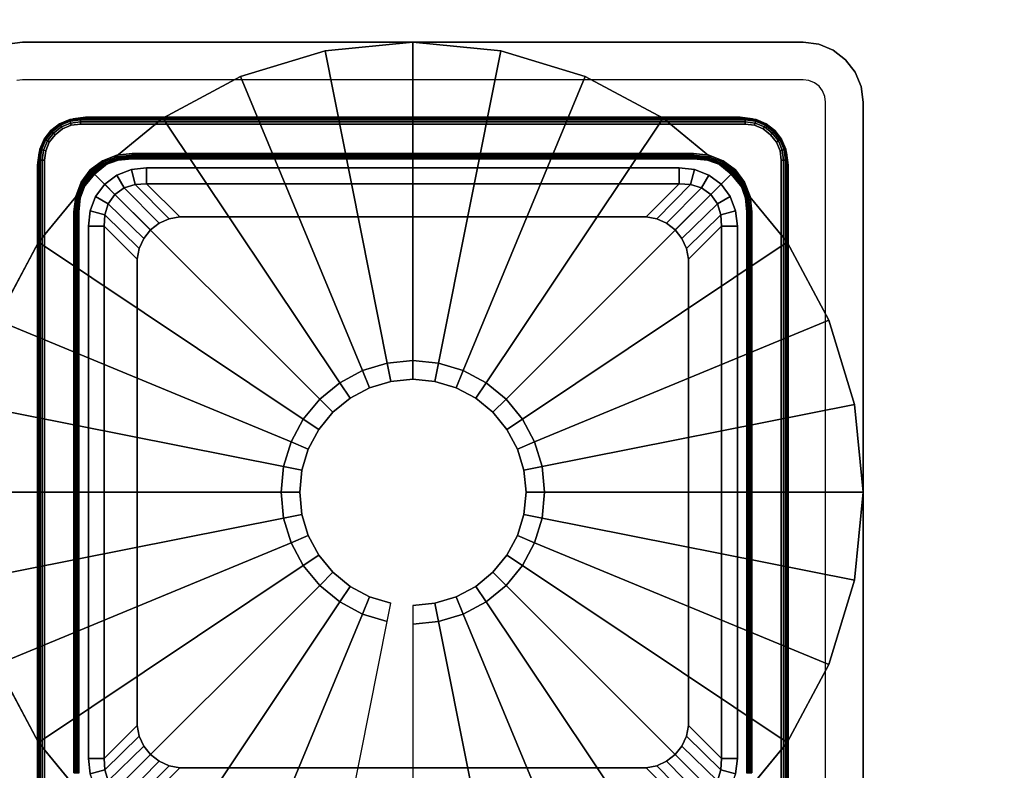
# Model space of a CAD drawing. Units: inches. Extents: x -0.2 to 60, y -30 to 0.
# Drawn here: x 56.7 to 58.4, y -3.1 to -1.8 of the extents above; entities that cross this region are included whole.
import ezdxf

# ---------------------------------------------------------------- set-up
doc = ezdxf.new("R2010")
doc.units = ezdxf.units.IN
doc.header["$MEASUREMENT"] = 0
for name, color, linetype in [('A-FURN-3-TABLE-LEG-GLIDE', 253, 'Continuous'), ('A-FURN-3-TABLE-LEG-INNER', 253, 'Continuous'), ('A-FURN-3-TABLE-LEG-MAIN', 253, 'Continuous'), ('A-FURN-3-TABLE-LEG-TRIM', 253, 'Continuous'), ('A-FURN-3-TABLE-SURFACE-BOTTOM', 255, 'Continuous'), ('A-FURN-3-TABLE-SURFACE-EDGE', 255, 'Continuous'), ('A-FURN-3-TABLE-SURFACE-TOP-HPL_TFL', 255, 'Continuous')]:
    doc.layers.add(name, color=color, linetype=linetype)

msp = doc.modelspace()

# ---------------------------------------------------------------- linework, layer by layer
at = {"layer": 'A-FURN-3-TABLE-LEG-GLIDE'}
for points, invisible_edges in [([(57.2287, -1.8894), (57.375, -1.875), (57.375, -1.875), (57.5213, -1.8894)], 8), ([(57.088, -1.9321), (57.2287, -1.8894), (57.5213, -1.8894), (57.662, -1.9321)], 10), ([(56.9583, -2.0014), (57.088, -1.9321), (57.662, -1.9321), (57.7917, -2.0014)], 10), ([(56.8447, -2.0947), (56.9583, -2.0014), (57.7917, -2.0014), (57.9053, -2.0947)], 10), ([(56.7514, -2.2083), (56.8447, -2.0947), (57.9053, -2.0947), (57.9986, -2.2083)], 10), ([(56.6821, -2.338), (56.7514, -2.2083), (57.9986, -2.2083), (58.0679, -2.338)], 10), ([(56.6394, -2.4787), (56.6821, -2.338), (58.0679, -2.338), (58.1106, -2.4787)], 10), ([(56.625, -2.625), (56.6394, -2.4787), (58.1106, -2.4787), (58.125, -2.625)], 10), ([(56.6394, -2.7713), (56.625, -2.625), (58.125, -2.625), (58.1106, -2.7713)], 10), ([(56.6821, -2.912), (56.6394, -2.7713), (58.1106, -2.7713), (58.0679, -2.912)], 10), ([(56.7514, -3.0417), (56.6821, -2.912), (58.0679, -2.912), (57.9986, -3.0417)], 10), ([(56.8447, -3.1553), (56.7514, -3.0417), (57.9986, -3.0417), (57.9053, -3.1553)], 10)]:
    msp.add_3dface(points, dxfattribs=dict(at, invisible_edges=invisible_edges))
at = {"layer": 'A-FURN-3-TABLE-LEG-MAIN'}
for points, invisible_edges in [([(56.725, -1.9375, 7.1862), (56.7153, -1.9388, 7.1862), (56.6991, -1.8784, 7.1862), (56.725, -1.875, 7.1862)], 10), ([(58.025, -1.875, 7.1862), (58.025, -1.9375, 7.1862), (56.725, -1.9375, 7.1862), (56.725, -1.875, 7.1862)], 5), ([(58.025, -1.875, 7.1862), (58.0509, -1.8784, 7.1862), (58.0347, -1.9388, 7.1862), (58.025, -1.9375, 7.1862)], 10), ([(58.0509, -1.8784, 7.1862), (58.075, -1.8884, 7.1862), (58.0438, -1.9425, 7.1862), (58.0347, -1.9388, 7.1862)], 10), ([(58.075, -1.8884, 7.1862), (58.0957, -1.9043, 7.1862), (58.0515, -1.9485, 7.1862), (58.0438, -1.9425, 7.1862)], 10), ([(58.0957, -1.9043, 7.1862), (58.1116, -1.925, 7.1862), (58.0575, -1.9563, 7.1862), (58.0515, -1.9485, 7.1862)], 10), ([(58.1116, -1.925, 7.1862), (58.1216, -1.9491, 7.1862), (58.0612, -1.9653, 7.1862), (58.0575, -1.9563, 7.1862)], 10), ([(58.1216, -1.9491, 7.1862), (58.125, -1.975, 7.1862), (58.0625, -1.975, 7.1862), (58.0612, -1.9653, 7.1862)], 10), ([(58.125, -3.275, 7.1862), (58.0625, -3.275, 7.1862), (58.0625, -1.975, 7.1862), (58.125, -1.975, 7.1862)], 5)]:
    msp.add_3dface(points, dxfattribs=dict(at, invisible_edges=invisible_edges))
at = {"layer": 'A-FURN-3-TABLE-LEG-TRIM'}
for points, invisible_edges in [([(56.8822, -2.0965, 0.3209), (56.8617, -2.1117, 0.3209), (56.772, -2.022, 0.3209), (56.7865, -2.0109, 0.3209)], 10), ([(56.9061, -2.0874, 0.3209), (56.8822, -2.0965, 0.3209), (56.7865, -2.0109, 0.3209), (56.8034, -2.0039, 0.3209)], 10), ([(56.806, -2.0135, 0.3809), (56.7915, -2.0195, 0.3809), (56.8582, -2.0725, 0.3809), (56.8821, -2.0634, 0.3809)], 10), ([(56.9316, -2.0845, 0.3209), (56.9061, -2.0874, 0.3209), (56.8034, -2.0039, 0.3209), (56.8215, -2.0015, 0.3209)], 10), ([(56.8215, -2.0115, 0.3809), (56.806, -2.0135, 0.3809), (56.8821, -2.0634, 0.3809), (56.9076, -2.0605, 0.3809)], 10), ([(57.9285, -2.0015, 0.3209), (57.8184, -2.0845, 0.3209), (56.9316, -2.0845, 0.3209), (56.8215, -2.0015, 0.3209)], 5), ([(57.8424, -2.0605, 0.3809), (57.9285, -2.0115, 0.3809), (56.8215, -2.0115, 0.3809), (56.9076, -2.0605, 0.3809)], 5), ([(57.8439, -2.0874, 0.3209), (57.8184, -2.0845, 0.3209), (57.9285, -2.0015, 0.3209), (57.9466, -2.0039, 0.3209)], 10), ([(57.944, -2.0135, 0.3809), (57.9285, -2.0115, 0.3809), (57.8424, -2.0605, 0.3809), (57.8679, -2.0634, 0.3809)], 10), ([(57.8678, -2.0965, 0.3209), (57.8439, -2.0874, 0.3209), (57.9466, -2.0039, 0.3209), (57.9635, -2.0109, 0.3209)], 10), ([(57.8883, -2.1117, 0.3209), (57.8678, -2.0965, 0.3209), (57.9635, -2.0109, 0.3209), (57.978, -2.022, 0.3209)], 10), ([(57.9585, -2.0195, 0.3809), (57.944, -2.0135, 0.3809), (57.8679, -2.0634, 0.3809), (57.8918, -2.0725, 0.3809)], 10), ([(56.8617, -2.1117, 0.3209), (56.8465, -2.1322, 0.3209), (56.7609, -2.0365, 0.3209), (56.772, -2.022, 0.3209)], 10), ([(56.7791, -2.0291, 0.3809), (56.7695, -2.0415, 0.3809), (56.8225, -2.1082, 0.3809), (56.8377, -2.0877, 0.3809)], 10), ([(56.7915, -2.0195, 0.3809), (56.7791, -2.0291, 0.3809), (56.8377, -2.0877, 0.3809), (56.8582, -2.0725, 0.3809)], 10), ([(57.9035, -2.1322, 0.3209), (57.8883, -2.1117, 0.3209), (57.978, -2.022, 0.3209), (57.9891, -2.0365, 0.3209)], 10), ([(57.9709, -2.0291, 0.3809), (57.9585, -2.0195, 0.3809), (57.8918, -2.0725, 0.3809), (57.9123, -2.0877, 0.3809)], 10), ([(57.9805, -2.0415, 0.3809), (57.9709, -2.0291, 0.3809), (57.9123, -2.0877, 0.3809), (57.9275, -2.1082, 0.3809)], 10), ([(56.8465, -2.1322, 0.3209), (56.8374, -2.1561, 0.3209), (56.7539, -2.0534, 0.3209), (56.7609, -2.0365, 0.3209)], 10), ([(56.7695, -2.0415, 0.3809), (56.7635, -2.056, 0.3809), (56.8134, -2.1321, 0.3809), (56.8225, -2.1082, 0.3809)], 10), ([(57.9126, -2.1561, 0.3209), (57.9035, -2.1322, 0.3209), (57.9891, -2.0365, 0.3209), (57.9961, -2.0534, 0.3209)], 10), ([(57.9865, -2.056, 0.3809), (57.9805, -2.0415, 0.3809), (57.9275, -2.1082, 0.3809), (57.9366, -2.1321, 0.3809)], 10), ([(56.8374, -2.1561, 0.3209), (56.8345, -2.1816, 0.3209), (56.7515, -2.0715, 0.3209), (56.7539, -2.0534, 0.3209)], 10), ([(56.7635, -2.056, 0.3809), (56.7615, -2.0715, 0.3809), (56.8105, -2.1576, 0.3809), (56.8134, -2.1321, 0.3809)], 10), ([(57.9155, -2.1816, 0.3209), (57.9126, -2.1561, 0.3209), (57.9961, -2.0534, 0.3209), (57.9985, -2.0715, 0.3209)], 10), ([(57.9885, -2.0715, 0.3809), (57.9865, -2.056, 0.3809), (57.9366, -2.1321, 0.3809), (57.9395, -2.1576, 0.3809)], 10), ([(56.7515, -2.0715, 0.3209), (56.8345, -2.1816, 0.3209), (56.8345, -3.0684, 0.3209), (56.7515, -3.1785, 0.3209)], 5), ([(56.8105, -2.1576, 0.3809), (56.7615, -2.0715, 0.3809), (56.7615, -3.1785, 0.3809), (56.8105, -3.0924, 0.3809)], 5), ([(57.9985, -3.1785, 0.3209), (57.9155, -3.0684, 0.3209), (57.9155, -2.1816, 0.3209), (57.9985, -2.0715, 0.3209)], 5), ([(57.9395, -3.0924, 0.3809), (57.9885, -3.1785, 0.3809), (57.9885, -2.0715, 0.3809), (57.9395, -2.1576, 0.3809)], 5), ([(56.9523, -2.1768, 0.4435), (56.9523, -3.0732, 0.4435), (56.9379, -3.0621, 0.444), (56.9379, -2.1879, 0.444)], 5), ([(56.9523, -3.0732, 0.4435), (56.9523, -2.1768, 0.4435), (56.9689, -2.1694, 0.4422), (56.9689, -3.0806, 0.4422)], 5), ([(56.9866, -2.166, 0.44), (56.9866, -3.084, 0.44), (56.9689, -3.0806, 0.4422), (56.9689, -2.1694, 0.4422)], 5), ([(56.9866, -3.084, 0.44), (56.9866, -2.166, 0.44), (57.7634, -2.166, 0.44), (57.7634, -3.084, 0.44)], 5), ([(57.7811, -2.1694, 0.4422), (57.7811, -3.0806, 0.4422), (57.7634, -3.084, 0.44), (57.7634, -2.166, 0.44)], 5), ([(57.7811, -3.0806, 0.4422), (57.7811, -2.1694, 0.4422), (57.7977, -2.1768, 0.4435), (57.7977, -3.0732, 0.4435)], 5), ([(57.8121, -2.1879, 0.444), (57.8121, -3.0621, 0.444), (57.7977, -3.0732, 0.4435), (57.7977, -2.1768, 0.4435)], 5), ([(56.9268, -3.0477, 0.4435), (56.9268, -2.2023, 0.4435), (56.9379, -2.1879, 0.444), (56.9379, -3.0621, 0.444)], 5), ([(57.8121, -3.0621, 0.444), (57.8121, -2.1879, 0.444), (57.8232, -2.2023, 0.4435), (57.8232, -3.0477, 0.4435)], 5), ([(56.9268, -2.2023, 0.4435), (56.9268, -3.0477, 0.4435), (56.9194, -3.0311, 0.4422), (56.9194, -2.2189, 0.4422)], 5), ([(57.8306, -2.2189, 0.4422), (57.8306, -3.0311, 0.4422), (57.8232, -3.0477, 0.4435), (57.8232, -2.2023, 0.4435)], 5), ([(56.916, -3.0134, 0.44), (56.916, -2.2366, 0.44), (56.9194, -2.2189, 0.4422), (56.9194, -3.0311, 0.4422)], 4), ([(57.8306, -3.0311, 0.4422), (57.8306, -2.2189, 0.4422), (57.834, -2.2366, 0.44), (57.834, -3.0134, 0.44)], 1), ([(56.8345, -3.0684, 0.3209), (56.8374, -3.0939, 0.3209), (56.7539, -3.1966, 0.3209), (56.7515, -3.1785, 0.3209)], 10), ([(57.9126, -3.0939, 0.3209), (57.9155, -3.0684, 0.3209), (57.9985, -3.1785, 0.3209), (57.9961, -3.1966, 0.3209)], 10)]:
    msp.add_3dface(points, dxfattribs=dict(at, invisible_edges=invisible_edges))
for points in [[(56.9316, -2.111, 0.3368), (56.9316, -2.0845, 0.3209), (57.8184, -2.0845, 0.3209), (57.8184, -2.111, 0.3368)], [(56.9316, -2.111, 0.3368), (57.8184, -2.111, 0.3368), (57.7634, -2.166, 0.44), (56.9866, -2.166, 0.44)], [(56.861, -3.0684, 0.3368), (56.8345, -3.0684, 0.3209), (56.8345, -2.1816, 0.3209), (56.861, -2.1816, 0.3368)], [(56.861, -3.0684, 0.3368), (56.861, -2.1816, 0.3368), (56.916, -2.2366, 0.44), (56.916, -3.0134, 0.44)], [(57.889, -2.1816, 0.3368), (57.889, -3.0684, 0.3368), (57.834, -3.0134, 0.44), (57.834, -2.2366, 0.44)], [(57.889, -2.1816, 0.3368), (57.9155, -2.1816, 0.3209), (57.9155, -3.0684, 0.3209), (57.889, -3.0684, 0.3368)], [(57.8184, -3.139, 0.3368), (56.9316, -3.139, 0.3368), (56.9866, -3.084, 0.44), (57.7634, -3.084, 0.44)]]:
    msp.add_3dface(points, dxfattribs=at)
at = {"layer": 'A-FURN-3-TABLE-SURFACE-BOTTOM'}
msp.add_3dface([(0.1181, -0.1181, 22.9982), (59.8819, -0.1181, 22.9982), (59.8819, -29.8819, 22.9982), (0.1181, -29.8819, 22.9982)], dxfattribs=at)
at = {"layer": 'A-FURN-3-TABLE-SURFACE-TOP-HPL_TFL'}
msp.add_3dface([(0.1181, -29.8819, 23.9982), (59.8819, -29.8819, 23.9982), (59.8819, -0.1181, 23.9982), (0.1181, -0.1181, 23.9982)], dxfattribs=at)

# ---------------------------------------------------------------- meshes
at = {"layer": 'A-FURN-3-TABLE-LEG-GLIDE'}
mesh = msp.add_polymesh((32, 5), dxfattribs=dict(at, m_close=True))
for k, corner in enumerate([(57.375, -2.8135, 1.6253), (57.375, -2.8135, 0.247), (57.375, -2.8445, 0.247), (57.375, -3.375, 0.063), (57.375, -3.375), (57.4118, -2.8099, 1.6253), (57.4118, -2.8099, 0.247), (57.4178, -2.8403, 0.247), (57.5213, -3.3606, 0.063), (57.5213, -3.3606), (57.4471, -2.7992, 1.6253), (57.4471, -2.7992, 0.247), (57.459, -2.8278, 0.247), (57.662, -3.3179, 0.063), (57.662, -3.3179), (57.4797, -2.7817, 1.6253), (57.4797, -2.7817, 0.247), (57.4969, -2.8075, 0.247), (57.7917, -3.2486, 0.063), (57.7917, -3.2486), (57.5083, -2.7583, 1.6253), (57.5083, -2.7583, 0.247), (57.5302, -2.7802, 0.247), (57.9053, -3.1553, 0.063), (57.9053, -3.1553), (57.5317, -2.7297, 1.6253), (57.5317, -2.7297, 0.247), (57.5575, -2.7469, 0.247), (57.9986, -3.0417, 0.063), (57.9986, -3.0417), (57.5492, -2.6971, 1.6253), (57.5492, -2.6971, 0.247), (57.5778, -2.709, 0.247), (58.0679, -2.912, 0.063), (58.0679, -2.912), (57.5599, -2.6618, 1.6253), (57.5599, -2.6618, 0.247), (57.5903, -2.6678, 0.247), (58.1106, -2.7713, 0.063), (58.1106, -2.7713), (57.5635, -2.625, 1.6253), (57.5635, -2.625, 0.247), (57.5945, -2.625, 0.247), (58.125, -2.625, 0.063), (58.125, -2.625), (57.5599, -2.5882, 1.6253), (57.5599, -2.5882, 0.247), (57.5903, -2.5822, 0.247), (58.1106, -2.4787, 0.063), (58.1106, -2.4787), (57.5492, -2.5529, 1.6253), (57.5492, -2.5529, 0.247), (57.5778, -2.541, 0.247), (58.0679, -2.338, 0.063), (58.0679, -2.338), (57.5317, -2.5203, 1.6253), (57.5317, -2.5203, 0.247), (57.5575, -2.5031, 0.247), (57.9986, -2.2083, 0.063), (57.9986, -2.2083), (57.5083, -2.4917, 1.6253), (57.5083, -2.4917, 0.247), (57.5302, -2.4698, 0.247), (57.9053, -2.0947, 0.063), (57.9053, -2.0947), (57.4797, -2.4683, 1.6253), (57.4797, -2.4683, 0.247), (57.4969, -2.4425, 0.247), (57.7917, -2.0014, 0.063), (57.7917, -2.0014), (57.4471, -2.4508, 1.6253), (57.4471, -2.4508, 0.247), (57.459, -2.4222, 0.247), (57.662, -1.9321, 0.063), (57.662, -1.9321), (57.4118, -2.4401, 1.6253), (57.4118, -2.4401, 0.247), (57.4178, -2.4097, 0.247), (57.5213, -1.8894, 0.063), (57.5213, -1.8894), (57.375, -2.4365, 1.6253), (57.375, -2.4365, 0.247), (57.375, -2.4055, 0.247), (57.375, -1.875, 0.063), (57.375, -1.875), (57.3382, -2.4401, 1.6253), (57.3382, -2.4401, 0.247), (57.3322, -2.4097, 0.247), (57.2287, -1.8894, 0.063), (57.2287, -1.8894), (57.3029, -2.4508, 1.6253), (57.3029, -2.4508, 0.247), (57.291, -2.4222, 0.247), (57.088, -1.9321, 0.063), (57.088, -1.9321), (57.2703, -2.4683, 1.6253), (57.2703, -2.4683, 0.247), (57.2531, -2.4425, 0.247), (56.9583, -2.0014, 0.063), (56.9583, -2.0014), (57.2417, -2.4917, 1.6253), (57.2417, -2.4917, 0.247), (57.2198, -2.4698, 0.247), (56.8447, -2.0947, 0.063), (56.8447, -2.0947), (57.2183, -2.5203, 1.6253), (57.2183, -2.5203, 0.247), (57.1925, -2.5031, 0.247), (56.7514, -2.2083, 0.063), (56.7514, -2.2083), (57.2008, -2.5529, 1.6253), (57.2008, -2.5529, 0.247), (57.1722, -2.541, 0.247), (56.6821, -2.338, 0.063), (56.6821, -2.338), (57.1901, -2.5882, 1.6253), (57.1901, -2.5882, 0.247), (57.1597, -2.5822, 0.247), (56.6394, -2.4787, 0.063), (56.6394, -2.4787), (57.1865, -2.625, 1.6253), (57.1865, -2.625, 0.247), (57.1555, -2.625, 0.247), (56.625, -2.625, 0.063), (56.625, -2.625), (57.1901, -2.6618, 1.6253), (57.1901, -2.6618, 0.247), (57.1597, -2.6678, 0.247), (56.6394, -2.7713, 0.063), (56.6394, -2.7713), (57.2008, -2.6971, 1.6253), (57.2008, -2.6971, 0.247), (57.1722, -2.709, 0.247), (56.6821, -2.912, 0.063), (56.6821, -2.912), (57.2183, -2.7297, 1.6253), (57.2183, -2.7297, 0.247), (57.1925, -2.7469, 0.247), (56.7514, -3.0417, 0.063), (56.7514, -3.0417), (57.2417, -2.7583, 1.6253), (57.2417, -2.7583, 0.247), (57.2198, -2.7802, 0.247), (56.8447, -3.1553, 0.063), (56.8447, -3.1553), (57.2703, -2.7817, 1.6253), (57.2703, -2.7817, 0.247), (57.2531, -2.8075, 0.247), (56.9583, -3.2486, 0.063), (56.9583, -3.2486), (57.3029, -2.7992, 1.6253), (57.3029, -2.7992, 0.247), (57.291, -2.8278, 0.247), (57.088, -3.3179, 0.063), (57.088, -3.3179), (57.3382, -2.8099, 1.6253), (57.3382, -2.8099, 0.247), (57.3322, -2.8403, 0.247), (57.2287, -3.3606, 0.063), (57.2287, -3.3606)]):
    mesh.set_mesh_vertex(divmod(k, 5), corner)
at = {"layer": 'A-FURN-3-TABLE-LEG-INNER'}
mesh = msp.add_polymesh((2, 29), dxfattribs=at)
for k, corner in enumerate([(56.83, -3.25, 18.4362), (56.8093, -3.2473, 18.4362), (56.79, -3.2393, 18.4362), (56.7734, -3.2266, 18.4362), (56.7607, -3.21, 18.4362), (56.7527, -3.1907, 18.4362), (56.75, -3.17, 18.4362), (56.75, -2.08, 18.4362), (56.7527, -2.0593, 18.4362), (56.7607, -2.04, 18.4362), (56.7734, -2.0234, 18.4362), (56.79, -2.0107, 18.4362), (56.8093, -2.0027, 18.4362), (56.83, -2, 18.4362), (57.92, -2, 18.4362), (57.9407, -2.0027, 18.4362), (57.96, -2.0107, 18.4362), (57.9766, -2.0234, 18.4362), (57.9893, -2.04, 18.4362), (57.9973, -2.0593, 18.4362), (58, -2.08, 18.4362), (58, -3.17, 18.4362), (57.9973, -3.1907, 18.4362), (57.9893, -3.21, 18.4362), (57.9766, -3.2266, 18.4362), (57.96, -3.2393, 18.4362), (57.9407, -3.2473, 18.4362), (57.92, -3.25, 18.4362), (56.83, -3.25, 18.4362), (56.83, -3.25, 0.3809), (56.8093, -3.2473, 0.3809), (56.79, -3.2393, 0.3809), (56.7734, -3.2266, 0.3809), (56.7607, -3.21, 0.3809), (56.7527, -3.1907, 0.3809), (56.75, -3.17, 0.3809), (56.75, -2.08, 0.3809), (56.7527, -2.0593, 0.3809), (56.7607, -2.04, 0.3809), (56.7734, -2.0234, 0.3809), (56.79, -2.0107, 0.3809), (56.8093, -2.0027, 0.3809), (56.83, -2, 0.3809), (57.92, -2, 0.3809), (57.9407, -2.0027, 0.3809), (57.96, -2.0107, 0.3809), (57.9766, -2.0234, 0.3809), (57.9893, -2.04, 0.3809), (57.9973, -2.0593, 0.3809), (58, -2.08, 0.3809), (58, -3.17, 0.3809), (57.9973, -3.1907, 0.3809), (57.9893, -3.21, 0.3809), (57.9766, -3.2266, 0.3809), (57.96, -3.2393, 0.3809), (57.9407, -3.2473, 0.3809), (57.92, -3.25, 0.3809), (56.83, -3.25, 0.3809)]):
    mesh.set_mesh_vertex(divmod(k, 29), corner)
at = {"layer": 'A-FURN-3-TABLE-LEG-MAIN'}
mesh = msp.add_polymesh((2, 28), dxfattribs=at)
for k, corner in enumerate([(56.725, -3.375, 22.9982), (56.6991, -3.3716, 22.9982), (56.675, -3.3616, 22.9982), (56.6543, -3.3457, 22.9982), (56.6384, -3.325, 22.9982), (56.6284, -3.3009, 22.9982), (56.625, -3.275, 22.9982), (56.625, -1.975, 22.9982), (56.6284, -1.9491, 22.9982), (56.6384, -1.925, 22.9982), (56.6543, -1.9043, 22.9982), (56.675, -1.8884, 22.9982), (56.6991, -1.8784, 22.9982), (56.725, -1.875, 22.9982), (58.025, -1.875, 22.9982), (58.0509, -1.8784, 22.9982), (58.075, -1.8884, 22.9982), (58.0957, -1.9043, 22.9982), (58.1116, -1.925, 22.9982), (58.1216, -1.9491, 22.9982), (58.125, -1.975, 22.9982), (58.125, -3.275, 22.9982), (58.1216, -3.3009, 22.9982), (58.1116, -3.325, 22.9982), (58.0957, -3.3457, 22.9982), (58.075, -3.3616, 22.9982), (58.0509, -3.3716, 22.9982), (58.025, -3.375, 22.9982), (56.725, -3.375, 7.1862), (56.6991, -3.3716, 7.1862), (56.675, -3.3616, 7.1862), (56.6543, -3.3457, 7.1862), (56.6384, -3.325, 7.1862), (56.6284, -3.3009, 7.1862), (56.625, -3.275, 7.1862), (56.625, -1.975, 7.1862), (56.6284, -1.9491, 7.1862), (56.6384, -1.925, 7.1862), (56.6543, -1.9043, 7.1862), (56.675, -1.8884, 7.1862), (56.6991, -1.8784, 7.1862), (56.725, -1.875, 7.1862), (58.025, -1.875, 7.1862), (58.0509, -1.8784, 7.1862), (58.075, -1.8884, 7.1862), (58.0957, -1.9043, 7.1862), (58.1116, -1.925, 7.1862), (58.1216, -1.9491, 7.1862), (58.125, -1.975, 7.1862), (58.125, -3.275, 7.1862), (58.1216, -3.3009, 7.1862), (58.1116, -3.325, 7.1862), (58.0957, -3.3457, 7.1862), (58.075, -3.3616, 7.1862), (58.0509, -3.3716, 7.1862), (58.025, -3.375, 7.1862)]):
    mesh.set_mesh_vertex(divmod(k, 28), corner)
at = {"layer": 'A-FURN-3-TABLE-LEG-TRIM'}
mesh = msp.add_polymesh((29, 6), dxfattribs=at)
for k, corner in enumerate([(56.7515, -3.1785, 0.3209), (56.7515, -3.1785, 0.3709), (56.7523, -3.1785, 0.3747), (56.7544, -3.1785, 0.378), (56.7577, -3.1785, 0.3802), (56.7615, -3.1785, 0.3809), (56.7515, -2.0715, 0.3209), (56.7515, -2.0715, 0.3709), (56.7523, -2.0715, 0.3747), (56.7544, -2.0715, 0.378), (56.7577, -2.0715, 0.3802), (56.7615, -2.0715, 0.3809), (56.7539, -2.0534, 0.3209), (56.7539, -2.0534, 0.3709), (56.7546, -2.0536, 0.3747), (56.7567, -2.0541, 0.378), (56.7598, -2.055, 0.3802), (56.7635, -2.056, 0.3809), (56.7609, -2.0365, 0.3209), (56.7609, -2.0365, 0.3709), (56.7615, -2.0369, 0.3747), (56.7634, -2.038, 0.378), (56.7662, -2.0396, 0.3802), (56.7695, -2.0415, 0.3809), (56.772, -2.022, 0.3209), (56.772, -2.022, 0.3709), (56.7725, -2.0225, 0.3747), (56.7741, -2.0241, 0.378), (56.7764, -2.0264, 0.3802), (56.7791, -2.0291, 0.3809), (56.7865, -2.0109, 0.3209), (56.7865, -2.0109, 0.3709), (56.7869, -2.0115, 0.3747), (56.788, -2.0134, 0.378), (56.7896, -2.0162, 0.3802), (56.7915, -2.0195, 0.3809), (56.8034, -2.0039, 0.3209), (56.8034, -2.0039, 0.3709), (56.8036, -2.0046, 0.3747), (56.8041, -2.0067, 0.378), (56.805, -2.0098, 0.3802), (56.806, -2.0135, 0.3809), (56.8215, -2.0015, 0.3209), (56.8215, -2.0015, 0.3709), (56.8215, -2.0023, 0.3747), (56.8215, -2.0044, 0.378), (56.8215, -2.0077, 0.3802), (56.8215, -2.0115, 0.3809), (57.9285, -2.0015, 0.3209), (57.9285, -2.0015, 0.3709), (57.9285, -2.0023, 0.3747), (57.9285, -2.0044, 0.378), (57.9285, -2.0077, 0.3802), (57.9285, -2.0115, 0.3809), (57.9466, -2.0039, 0.3209), (57.9466, -2.0039, 0.3709), (57.9464, -2.0046, 0.3747), (57.9459, -2.0067, 0.378), (57.945, -2.0098, 0.3802), (57.944, -2.0135, 0.3809), (57.9635, -2.0109, 0.3209), (57.9635, -2.0109, 0.3709), (57.9631, -2.0115, 0.3747), (57.962, -2.0134, 0.378), (57.9604, -2.0162, 0.3802), (57.9585, -2.0195, 0.3809), (57.978, -2.022, 0.3209), (57.978, -2.022, 0.3709), (57.9775, -2.0225, 0.3747), (57.9759, -2.0241, 0.378), (57.9736, -2.0264, 0.3802), (57.9709, -2.0291, 0.3809), (57.9891, -2.0365, 0.3209), (57.9891, -2.0365, 0.3709), (57.9885, -2.0369, 0.3747), (57.9866, -2.038, 0.378), (57.9838, -2.0396, 0.3802), (57.9805, -2.0415, 0.3809), (57.9961, -2.0534, 0.3209), (57.9961, -2.0534, 0.3709), (57.9954, -2.0536, 0.3747), (57.9933, -2.0541, 0.378), (57.9902, -2.055, 0.3802), (57.9865, -2.056, 0.3809), (57.9985, -2.0715, 0.3209), (57.9985, -2.0715, 0.3709), (57.9977, -2.0715, 0.3747), (57.9956, -2.0715, 0.378), (57.9923, -2.0715, 0.3802), (57.9885, -2.0715, 0.3809), (57.9985, -3.1785, 0.3209), (57.9985, -3.1785, 0.3709), (57.9977, -3.1785, 0.3747), (57.9956, -3.1785, 0.378), (57.9923, -3.1785, 0.3802), (57.9885, -3.1785, 0.3809), (57.9961, -3.1966, 0.3209), (57.9961, -3.1966, 0.3709), (57.9954, -3.1964, 0.3747), (57.9933, -3.1959, 0.378), (57.9902, -3.195, 0.3802), (57.9865, -3.194, 0.3809), (57.9891, -3.2135, 0.3209), (57.9891, -3.2135, 0.3709), (57.9885, -3.2131, 0.3747), (57.9866, -3.212, 0.378), (57.9838, -3.2104, 0.3802), (57.9805, -3.2085, 0.3809), (57.978, -3.228, 0.3209), (57.978, -3.228, 0.3709), (57.9775, -3.2275, 0.3747), (57.9759, -3.2259, 0.378), (57.9736, -3.2236, 0.3802), (57.9709, -3.2209, 0.3809), (57.9635, -3.2391, 0.3209), (57.9635, -3.2391, 0.3709), (57.9631, -3.2385, 0.3747), (57.962, -3.2366, 0.378), (57.9604, -3.2338, 0.3802), (57.9585, -3.2305, 0.3809), (57.9466, -3.2461, 0.3209), (57.9466, -3.2461, 0.3709), (57.9464, -3.2454, 0.3747), (57.9459, -3.2433, 0.378), (57.945, -3.2402, 0.3802), (57.944, -3.2365, 0.3809), (57.9285, -3.2485, 0.3209), (57.9285, -3.2485, 0.3709), (57.9285, -3.2477, 0.3747), (57.9285, -3.2456, 0.378), (57.9285, -3.2423, 0.3802), (57.9285, -3.2385, 0.3809), (56.8215, -3.2485, 0.3209), (56.8215, -3.2485, 0.3709), (56.8215, -3.2477, 0.3747), (56.8215, -3.2456, 0.378), (56.8215, -3.2423, 0.3802), (56.8215, -3.2385, 0.3809), (56.8034, -3.2461, 0.3209), (56.8034, -3.2461, 0.3709), (56.8036, -3.2454, 0.3747), (56.8041, -3.2433, 0.378), (56.805, -3.2402, 0.3802), (56.806, -3.2365, 0.3809), (56.7865, -3.2391, 0.3209), (56.7865, -3.2391, 0.3709), (56.7869, -3.2385, 0.3747), (56.788, -3.2366, 0.378), (56.7896, -3.2338, 0.3802), (56.7915, -3.2305, 0.3809), (56.772, -3.228, 0.3209), (56.772, -3.228, 0.3709), (56.7725, -3.2275, 0.3747), (56.7741, -3.2259, 0.378), (56.7764, -3.2236, 0.3802), (56.7791, -3.2209, 0.3809), (56.7609, -3.2135, 0.3209), (56.7609, -3.2135, 0.3709), (56.7615, -3.2131, 0.3747), (56.7634, -3.212, 0.378), (56.7662, -3.2104, 0.3802), (56.7695, -3.2085, 0.3809), (56.7539, -3.1966, 0.3209), (56.7539, -3.1966, 0.3709), (56.7546, -3.1964, 0.3747), (56.7567, -3.1959, 0.378), (56.7598, -3.195, 0.3802), (56.7635, -3.194, 0.3809), (56.7515, -3.1785, 0.3209), (56.7515, -3.1785, 0.3709), (56.7523, -3.1785, 0.3747), (56.7544, -3.1785, 0.378), (56.7577, -3.1785, 0.3802), (56.7615, -3.1785, 0.3809)]):
    mesh.set_mesh_vertex(divmod(k, 6), corner)
mesh = msp.add_polymesh((7, 5), dxfattribs=at)
for k, corner in enumerate([(56.9076, -2.0693, 0.3862), (56.9076, -2.0677, 0.384), (56.9076, -2.0656, 0.3823), (56.9076, -2.0632, 0.3813), (56.9076, -2.0605, 0.3809), (56.8842, -2.0716, 0.3855), (56.8839, -2.0701, 0.3834), (56.8832, -2.0682, 0.382), (56.8826, -2.0659, 0.3812), (56.8821, -2.0634, 0.3809), (56.8622, -2.0795, 0.3851), (56.8616, -2.0783, 0.3831), (56.8604, -2.0765, 0.3818), (56.8592, -2.0745, 0.3811), (56.8582, -2.0725, 0.3809), (56.8434, -2.0934, 0.3849), (56.8424, -2.0924, 0.3829), (56.8409, -2.0909, 0.3817), (56.8393, -2.0893, 0.3811), (56.8377, -2.0877, 0.3809), (56.8295, -2.1122, 0.3851), (56.8283, -2.1116, 0.3831), (56.8265, -2.1104, 0.3818), (56.8245, -2.1092, 0.3811), (56.8225, -2.1082, 0.3809), (56.8216, -2.1342, 0.3855), (56.8201, -2.1339, 0.3834), (56.8182, -2.1332, 0.382), (56.8159, -2.1326, 0.3812), (56.8134, -2.1321, 0.3809), (56.8193, -2.1576, 0.3862), (56.8177, -2.1576, 0.384), (56.8156, -2.1576, 0.3823), (56.8132, -2.1576, 0.3813), (56.8105, -2.1576, 0.3809)]):
    mesh.set_mesh_vertex(divmod(k, 5), corner)
mesh = msp.add_polymesh((2, 5), dxfattribs=at)
for k, corner in enumerate([(57.8424, -2.0693, 0.3862), (57.8424, -2.0677, 0.384), (57.8424, -2.0656, 0.3823), (57.8424, -2.0632, 0.3813), (57.8424, -2.0605, 0.3809), (56.9076, -2.0693, 0.3862), (56.9076, -2.0677, 0.384), (56.9076, -2.0656, 0.3823), (56.9076, -2.0632, 0.3813), (56.9076, -2.0605, 0.3809)]):
    mesh.set_mesh_vertex(divmod(k, 5), corner)
mesh = msp.add_polymesh((7, 5), dxfattribs=at)
for k, corner in enumerate([(57.9307, -2.1576, 0.3862), (57.9323, -2.1576, 0.384), (57.9344, -2.1576, 0.3823), (57.9368, -2.1576, 0.3813), (57.9395, -2.1576, 0.3809), (57.9284, -2.1342, 0.3855), (57.9299, -2.1339, 0.3834), (57.9318, -2.1332, 0.382), (57.9341, -2.1326, 0.3812), (57.9366, -2.1321, 0.3809), (57.9205, -2.1122, 0.3851), (57.9217, -2.1116, 0.3831), (57.9235, -2.1104, 0.3818), (57.9255, -2.1092, 0.3811), (57.9275, -2.1082, 0.3809), (57.9066, -2.0934, 0.3849), (57.9076, -2.0924, 0.3829), (57.9091, -2.0909, 0.3817), (57.9107, -2.0893, 0.3811), (57.9123, -2.0877, 0.3809), (57.8878, -2.0795, 0.3851), (57.8884, -2.0783, 0.3831), (57.8896, -2.0765, 0.3818), (57.8908, -2.0745, 0.3811), (57.8918, -2.0725, 0.3809), (57.8658, -2.0716, 0.3855), (57.8661, -2.0701, 0.3834), (57.8668, -2.0682, 0.382), (57.8674, -2.0659, 0.3812), (57.8679, -2.0634, 0.3809), (57.8424, -2.0693, 0.3862), (57.8424, -2.0677, 0.384), (57.8424, -2.0656, 0.3823), (57.8424, -2.0632, 0.3813), (57.8424, -2.0605, 0.3809)]):
    mesh.set_mesh_vertex(divmod(k, 5), corner)
mesh = msp.add_polymesh((2, 7), dxfattribs=at)
for k, corner in enumerate([(56.9316, -2.111, 0.3368), (56.9125, -2.1119, 0.3348), (56.8943, -2.1176, 0.3334), (56.8787, -2.1287, 0.3329), (56.8676, -2.1443, 0.3334), (56.8619, -2.1625, 0.3348), (56.861, -2.1816, 0.3368), (56.9316, -2.0845, 0.3209), (56.9061, -2.0874, 0.3209), (56.8822, -2.0965, 0.3209), (56.8617, -2.1117, 0.3209), (56.8465, -2.1322, 0.3209), (56.8374, -2.1561, 0.3209), (56.8345, -2.1816, 0.3209)]):
    mesh.set_mesh_vertex(divmod(k, 7), corner)
mesh = msp.add_polymesh((2, 7), dxfattribs=at)
for k, corner in enumerate([(57.889, -2.1816, 0.3368), (57.8881, -2.1625, 0.3348), (57.8824, -2.1443, 0.3334), (57.8713, -2.1287, 0.3329), (57.8557, -2.1176, 0.3334), (57.8375, -2.1119, 0.3348), (57.8184, -2.111, 0.3368), (57.9155, -2.1816, 0.3209), (57.9126, -2.1561, 0.3209), (57.9035, -2.1322, 0.3209), (57.8883, -2.1117, 0.3209), (57.8678, -2.0965, 0.3209), (57.8439, -2.0874, 0.3209), (57.8184, -2.0845, 0.3209)]):
    mesh.set_mesh_vertex(divmod(k, 7), corner)
mesh = msp.add_polymesh((2, 7), dxfattribs=at)
for k, corner in enumerate([(56.9866, -2.166, 0.44), (56.9689, -2.1694, 0.4422), (56.9523, -2.1768, 0.4435), (56.9379, -2.1879, 0.444), (56.9268, -2.2023, 0.4435), (56.9194, -2.2189, 0.4422), (56.916, -2.2366, 0.44), (56.9316, -2.111, 0.3368), (56.9125, -2.1119, 0.3348), (56.8943, -2.1176, 0.3334), (56.8787, -2.1287, 0.3329), (56.8676, -2.1443, 0.3334), (56.8619, -2.1625, 0.3348), (56.861, -2.1816, 0.3368)]):
    mesh.set_mesh_vertex(divmod(k, 7), corner)
mesh = msp.add_polymesh((2, 7), dxfattribs=at)
for k, corner in enumerate([(57.834, -2.2366, 0.44), (57.8306, -2.2189, 0.4422), (57.8232, -2.2023, 0.4435), (57.8121, -2.1879, 0.444), (57.7977, -2.1768, 0.4435), (57.7811, -2.1694, 0.4422), (57.7634, -2.166, 0.44), (57.889, -2.1816, 0.3368), (57.8881, -2.1625, 0.3348), (57.8824, -2.1443, 0.3334), (57.8713, -2.1287, 0.3329), (57.8557, -2.1176, 0.3334), (57.8375, -2.1119, 0.3348), (57.8184, -2.111, 0.3368)]):
    mesh.set_mesh_vertex(divmod(k, 7), corner)
mesh = msp.add_polymesh((2, 5), dxfattribs=at)
for k, corner in enumerate([(56.8193, -2.1576, 0.3862), (56.8177, -2.1576, 0.384), (56.8156, -2.1576, 0.3823), (56.8132, -2.1576, 0.3813), (56.8105, -2.1576, 0.3809), (56.8193, -3.0924, 0.3862), (56.8177, -3.0924, 0.384), (56.8156, -3.0924, 0.3823), (56.8132, -3.0924, 0.3813), (56.8105, -3.0924, 0.3809)]):
    mesh.set_mesh_vertex(divmod(k, 5), corner)
mesh = msp.add_polymesh((2, 5), dxfattribs=at)
for k, corner in enumerate([(57.9307, -3.0924, 0.3862), (57.9323, -3.0924, 0.384), (57.9344, -3.0924, 0.3823), (57.9368, -3.0924, 0.3813), (57.9395, -3.0924, 0.3809), (57.9307, -2.1576, 0.3862), (57.9323, -2.1576, 0.384), (57.9344, -2.1576, 0.3823), (57.9368, -2.1576, 0.3813), (57.9395, -2.1576, 0.3809)]):
    mesh.set_mesh_vertex(divmod(k, 5), corner)
mesh = msp.add_polymesh((2, 7), dxfattribs=at)
for k, corner in enumerate([(56.916, -3.0134, 0.44), (56.9194, -3.0311, 0.4422), (56.9268, -3.0477, 0.4435), (56.9379, -3.0621, 0.444), (56.9523, -3.0732, 0.4435), (56.9689, -3.0806, 0.4422), (56.9866, -3.084, 0.44), (56.861, -3.0684, 0.3368), (56.8619, -3.0875, 0.3348), (56.8676, -3.1057, 0.3334), (56.8787, -3.1213, 0.3329), (56.8943, -3.1324, 0.3334), (56.9125, -3.1381, 0.3348), (56.9316, -3.139, 0.3368)]):
    mesh.set_mesh_vertex(divmod(k, 7), corner)
mesh = msp.add_polymesh((2, 7), dxfattribs=at)
for k, corner in enumerate([(57.7634, -3.084, 0.44), (57.7811, -3.0806, 0.4422), (57.7977, -3.0732, 0.4435), (57.8121, -3.0621, 0.444), (57.8232, -3.0477, 0.4435), (57.8306, -3.0311, 0.4422), (57.834, -3.0134, 0.44), (57.8184, -3.139, 0.3368), (57.8375, -3.1381, 0.3348), (57.8557, -3.1324, 0.3334), (57.8713, -3.1213, 0.3329), (57.8824, -3.1057, 0.3334), (57.8881, -3.0875, 0.3348), (57.889, -3.0684, 0.3368)]):
    mesh.set_mesh_vertex(divmod(k, 7), corner)
mesh = msp.add_polymesh((2, 7), dxfattribs=at)
for k, corner in enumerate([(56.861, -3.0684, 0.3368), (56.8619, -3.0875, 0.3348), (56.8676, -3.1057, 0.3334), (56.8787, -3.1213, 0.3329), (56.8943, -3.1324, 0.3334), (56.9125, -3.1381, 0.3348), (56.9316, -3.139, 0.3368), (56.8345, -3.0684, 0.3209), (56.8374, -3.0939, 0.3209), (56.8465, -3.1178, 0.3209), (56.8617, -3.1383, 0.3209), (56.8822, -3.1535, 0.3209), (56.9061, -3.1626, 0.3209), (56.9316, -3.1655, 0.3209)]):
    mesh.set_mesh_vertex(divmod(k, 7), corner)
mesh = msp.add_polymesh((2, 7), dxfattribs=at)
for k, corner in enumerate([(57.8184, -3.139, 0.3368), (57.8375, -3.1381, 0.3348), (57.8557, -3.1324, 0.3334), (57.8713, -3.1213, 0.3329), (57.8824, -3.1057, 0.3334), (57.8881, -3.0875, 0.3348), (57.889, -3.0684, 0.3368), (57.8184, -3.1655, 0.3209), (57.8439, -3.1626, 0.3209), (57.8678, -3.1535, 0.3209), (57.8883, -3.1383, 0.3209), (57.9035, -3.1178, 0.3209), (57.9126, -3.0939, 0.3209), (57.9155, -3.0684, 0.3209)]):
    mesh.set_mesh_vertex(divmod(k, 7), corner)
at = {"layer": 'A-FURN-3-TABLE-SURFACE-EDGE'}
mesh = msp.add_polymesh((21, 10), dxfattribs=at)
for k, corner in enumerate([(0.1181, -0.1181, 22.9982), (0.1181, -0.0729, 23.0072), (0.1181, -0.0346, 23.0328), (0.1181, -0.009, 23.0711), (0.1181, 0, 23.1163), (0.1181, 0, 23.8801), (0.1181, -0.009, 23.9253), (0.1181, -0.0346, 23.9636), (0.1181, -0.0729, 23.9892), (0.1181, -0.1181, 23.9982), (59.8819, -0.1181, 22.9982), (59.8819, -0.0729, 23.0072), (59.8819, -0.0346, 23.0328), (59.8819, -0.009, 23.0711), (59.8819, 0, 23.1163), (59.8819, 0, 23.8801), (59.8819, -0.009, 23.9253), (59.8819, -0.0346, 23.9636), (59.8819, -0.0729, 23.9892), (59.8819, -0.1181, 23.9982), (59.8819, -0.1181, 22.9982), (59.8992, -0.0764, 23.0072), (59.9139, -0.041, 23.0328), (59.9236, -0.0173, 23.0711), (59.9271, -0.009, 23.1163), (59.9271, -0.009, 23.8801), (59.9236, -0.0173, 23.9253), (59.9139, -0.041, 23.9636), (59.8992, -0.0764, 23.9892), (59.8819, -0.1181, 23.9982), (59.8819, -0.1181, 22.9982), (59.9139, -0.0861, 23.0072), (59.9409, -0.0591, 23.0328), (59.959, -0.041, 23.0711), (59.9654, -0.0346, 23.1163), (59.9654, -0.0346, 23.8801), (59.959, -0.041, 23.9253), (59.9409, -0.0591, 23.9636), (59.9139, -0.0861, 23.9892), (59.8819, -0.1181, 23.9982), (59.8819, -0.1181, 22.9982), (59.9236, -0.1008, 23.0072), (59.959, -0.0861, 23.0328), (59.9827, -0.0764, 23.0711), (59.991, -0.0729, 23.1163), (59.991, -0.0729, 23.8801), (59.9827, -0.0764, 23.9253), (59.959, -0.0861, 23.9636), (59.9236, -0.1008, 23.9892), (59.8819, -0.1181, 23.9982), (59.8819, -0.1181, 22.9982), (59.9271, -0.1181, 23.0072), (59.9654, -0.1181, 23.0328), (59.991, -0.1181, 23.0711), (60, -0.1181, 23.1163), (60, -0.1181, 23.8801), (59.991, -0.1181, 23.9253), (59.9654, -0.1181, 23.9636), (59.9271, -0.1181, 23.9892), (59.8819, -0.1181, 23.9982), (59.8819, -29.8819, 22.9982), (59.9271, -29.8819, 23.0072), (59.9654, -29.8819, 23.0328), (59.991, -29.8819, 23.0711), (60, -29.8819, 23.1163), (60, -29.8819, 23.8801), (59.991, -29.8819, 23.9253), (59.9654, -29.8819, 23.9636), (59.9271, -29.8819, 23.9892), (59.8819, -29.8819, 23.9982), (59.8819, -29.8819, 22.9982), (59.9236, -29.8992, 23.0072), (59.959, -29.9139, 23.0328), (59.9827, -29.9236, 23.0711), (59.991, -29.9271, 23.1163), (59.991, -29.9271, 23.8801), (59.9827, -29.9236, 23.9253), (59.959, -29.9139, 23.9636), (59.9236, -29.8992, 23.9892), (59.8819, -29.8819, 23.9982), (59.8819, -29.8819, 22.9982), (59.9139, -29.9139, 23.0072), (59.9409, -29.9409, 23.0328), (59.959, -29.959, 23.0711), (59.9654, -29.9654, 23.1163), (59.9654, -29.9654, 23.8801), (59.959, -29.959, 23.9253), (59.9409, -29.9409, 23.9636), (59.9139, -29.9139, 23.9892), (59.8819, -29.8819, 23.9982), (59.8819, -29.8819, 22.9982), (59.8992, -29.9236, 23.0072), (59.9139, -29.959, 23.0328), (59.9236, -29.9827, 23.0711), (59.9271, -29.991, 23.1163), (59.9271, -29.991, 23.8801), (59.9236, -29.9827, 23.9253), (59.9139, -29.959, 23.9636), (59.8992, -29.9236, 23.9892), (59.8819, -29.8819, 23.9982), (59.8819, -29.8819, 22.9982), (59.8819, -29.9271, 23.0072), (59.8819, -29.9654, 23.0328), (59.8819, -29.991, 23.0711), (59.8819, -30, 23.1163), (59.8819, -30, 23.8801), (59.8819, -29.991, 23.9253), (59.8819, -29.9654, 23.9636), (59.8819, -29.9271, 23.9892), (59.8819, -29.8819, 23.9982), (0.1181, -29.8819, 22.9982), (0.1181, -29.9271, 23.0072), (0.1181, -29.9654, 23.0328), (0.1181, -29.991, 23.0711), (0.1181, -30, 23.1163), (0.1181, -30, 23.8801), (0.1181, -29.991, 23.9253), (0.1181, -29.9654, 23.9636), (0.1181, -29.9271, 23.9892), (0.1181, -29.8819, 23.9982), (0.1181, -29.8819, 22.9982), (0.1008, -29.9236, 23.0072), (0.0861, -29.959, 23.0328), (0.0764, -29.9827, 23.0711), (0.0729, -29.991, 23.1163), (0.0729, -29.991, 23.8801), (0.0764, -29.9827, 23.9253), (0.0861, -29.959, 23.9636), (0.1008, -29.9236, 23.9892), (0.1181, -29.8819, 23.9982), (0.1181, -29.8819, 22.9982), (0.0861, -29.9139, 23.0072), (0.0591, -29.9409, 23.0328), (0.041, -29.959, 23.0711), (0.0346, -29.9654, 23.1163), (0.0346, -29.9654, 23.8801), (0.041, -29.959, 23.9253), (0.0591, -29.9409, 23.9636), (0.0861, -29.9139, 23.9892), (0.1181, -29.8819, 23.9982), (0.1181, -29.8819, 22.9982), (0.0764, -29.8992, 23.0072), (0.041, -29.9139, 23.0328), (0.0173, -29.9236, 23.0711), (0.009, -29.9271, 23.1163), (0.009, -29.9271, 23.8801), (0.0173, -29.9236, 23.9253), (0.041, -29.9139, 23.9636), (0.0764, -29.8992, 23.9892), (0.1181, -29.8819, 23.9982), (0.1181, -29.8819, 22.9982), (0.0729, -29.8819, 23.0072), (0.0346, -29.8819, 23.0328), (0.009, -29.8819, 23.0711), (0, -29.8819, 23.1163), (0, -29.8819, 23.8801), (0.009, -29.8819, 23.9253), (0.0346, -29.8819, 23.9636), (0.0729, -29.8819, 23.9892), (0.1181, -29.8819, 23.9982), (0.1181, -0.1181, 22.9982), (0.0729, -0.1181, 23.0072), (0.0346, -0.1181, 23.0328), (0.009, -0.1181, 23.0711), (0, -0.1181, 23.1163), (0, -0.1181, 23.8801), (0.009, -0.1181, 23.9253), (0.0346, -0.1181, 23.9636), (0.0729, -0.1181, 23.9892), (0.1181, -0.1181, 23.9982), (0.1181, -0.1181, 22.9982), (0.0764, -0.1008, 23.0072), (0.041, -0.0861, 23.0328), (0.0173, -0.0764, 23.0711), (0.009, -0.0729, 23.1163), (0.009, -0.0729, 23.8801), (0.0173, -0.0764, 23.9253), (0.041, -0.0861, 23.9636), (0.0764, -0.1008, 23.9892), (0.1181, -0.1181, 23.9982), (0.1181, -0.1181, 22.9982), (0.0861, -0.0861, 23.0072), (0.0591, -0.0591, 23.0328), (0.041, -0.041, 23.0711), (0.0346, -0.0346, 23.1163), (0.0346, -0.0346, 23.8801), (0.041, -0.041, 23.9253), (0.0591, -0.0591, 23.9636), (0.0861, -0.0861, 23.9892), (0.1181, -0.1181, 23.9982), (0.1181, -0.1181, 22.9982), (0.1008, -0.0764, 23.0072), (0.0861, -0.041, 23.0328), (0.0764, -0.0173, 23.0711), (0.0729, -0.009, 23.1163), (0.0729, -0.009, 23.8801), (0.0764, -0.0173, 23.9253), (0.0861, -0.041, 23.9636), (0.1008, -0.0764, 23.9892), (0.1181, -0.1181, 23.9982), (0.1181, -0.1181, 22.9982), (0.1181, -0.0729, 23.0072), (0.1181, -0.0346, 23.0328), (0.1181, -0.009, 23.0711), (0.1181, 0, 23.1163), (0.1181, 0, 23.8801), (0.1181, -0.009, 23.9253), (0.1181, -0.0346, 23.9636), (0.1181, -0.0729, 23.9892), (0.1181, -0.1181, 23.9982)]):
    mesh.set_mesh_vertex(divmod(k, 10), corner)

doc.saveas('drawing.dxf')
